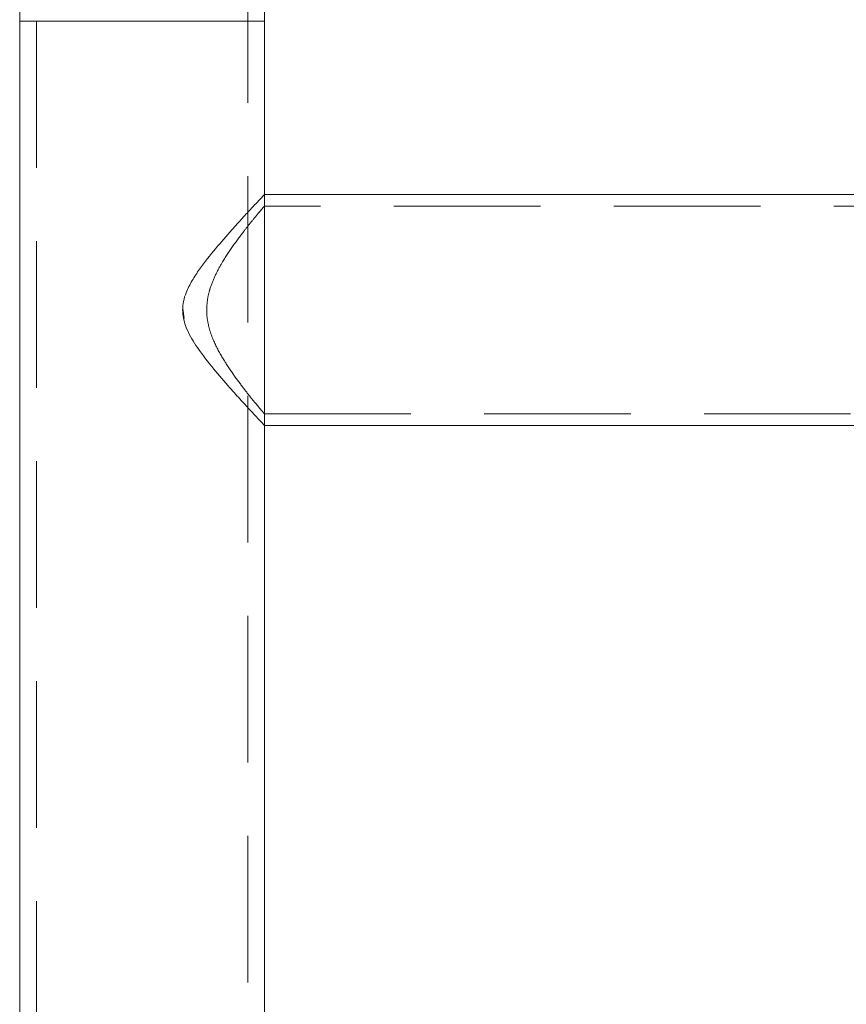
# Model space of a CAD drawing. Units: millimetres. Extents: x 396 to 600, y 24 to 281.
# Drawn here: x 542 to 550, y 239 to 248 of the extents above; entities that cross this region are included whole.
import ezdxf

# ---------------------------------------------------------------- set-up
doc = ezdxf.new("R2010")
doc.units = ezdxf.units.MM
doc.linetypes.add('HIDDEN', pattern=[1.905, 1.27, -0.635])

msp = doc.modelspace()

# ---------------------------------------------------------------- linework, layer by layer
at = {"color": 7, "linetype": 'HIDDEN', "lineweight": 0}
for p, q in [((542.546, 270.3767), (542.546, 247.8988)), ((542.546, 270.3766), (542.546, 247.8988)), ((544.376, 247.8988), (544.376, 270.3767)), ((544.376, 247.8988), (544.376, 270.3766)), ((544.521, 247.8988), (544.521, 261.3776)), ((544.521, 247.8988), (542.401, 247.8988)), ((544.521, 247.8988), (542.401, 247.8988)), ((542.546, 247.8988), (544.3738, 247.8988)), ((542.546, 247.8988), (542.546, 172.8988)), ((542.546, 247.8988), (542.546, 172.8988)), ((544.376, 247.8988), (542.5483, 247.8988)), ((544.376, 172.8988), (544.376, 247.8988)), ((544.376, 172.8988), (544.376, 247.8988)), ((544.521, 172.8988), (544.521, 247.8988)), ((544.521, 246.3988), (544.5187, 246.3988)), ((544.521, 246.2987), (544.521, 246.3988)), ((544.521, 246.2965), (544.521, 246.3988)), ((544.521, 244.3988), (544.521, 246.3988)), ((544.521, 246.2988), (544.5191, 246.2988)), ((562.153, 246.2988), (544.521, 246.2988)), ((543.8136, 245.408), (543.8245, 245.3254)), ((544.0234, 245.4283), (544.022, 245.374)), ((544.5191, 244.4988), (562.1511, 244.4988)), ((544.521, 244.3988), (544.521, 244.5011)), ((544.521, 244.3988), (544.521, 244.4989)), ((544.5187, 244.3988), (544.52, 244.3988)), ((544.52, 244.3988), (544.521, 244.3988))]:
    msp.add_line(p, q, dxfattribs=at)
at = {"color": 7, "linetype": 'Continuous', "lineweight": 15}
for p, q in [((542.401, 269.2614), (542.401, 247.8988)), ((542.401, 269.2614), (542.401, 247.8988)), ((544.521, 247.8988), (544.521, 261.1251)), ((542.401, 247.8988), (542.401, 172.8988)), ((542.401, 247.8988), (542.401, 172.8988)), ((544.521, 246.3988), (544.521, 247.8988)), ((562.151, 246.3988), (544.521, 246.3988)), ((544.521, 244.3988), (562.151, 244.3988)), ((544.521, 228.8988), (544.521, 244.3988))]:
    msp.add_line(p, q, dxfattribs=at)
at = {"color": 8, "linetype": 'Continuous', "lineweight": 15}
msp.add_line((542.401, 247.8988), (544.521, 247.8988), dxfattribs=at)
at = {"color": 7, "linetype": 'Continuous', "lineweight": 15}
for points, knots in [([(543.8126, 245.3988), (543.8142, 245.4238), (543.8175, 245.4749), (543.8456, 245.5615), (543.8935, 245.655), (543.9799, 245.7848), (544.0995, 245.9342), (544.2266, 246.0796), (544.3316, 246.1955), (544.4064, 246.2765), (544.4627, 246.3368), (544.4994, 246.3758), (544.5196, 246.3972), (544.5189, 246.3965), (544.5187, 246.3963)], [0, 0, 0, 0, 0.042772, 0.087424, 0.155567, 0.225318, 0.363592, 0.505796, 0.606529, 0.709688, 0.789208, 0.870825, 0.950457, 1, 1, 1, 1]), ([(544.52, 244.3999), (544.5203, 244.3996), (544.5232, 244.3965), (544.5127, 244.4076), (544.4901, 244.4316), (544.4527, 244.4715), (544.398, 244.5302), (544.3207, 244.6139), (544.212, 244.7343), (544.0812, 244.8851), (543.9491, 245.053), (543.8517, 245.2125), (543.8149, 245.3289), (543.813, 245.3863), (543.8126, 245.3988)], [0, 0, 0, 0, 0.009991, 0.081236, 0.154574, 0.225978, 0.298929, 0.404622, 0.513332, 0.65184, 0.794328, 0.90171, 0.97852, 1, 1, 1, 1])]:
    msp.add_open_spline(points, degree=3, knots=knots, dxfattribs=at)
at = {"color": 7, "linetype": 'HIDDEN', "lineweight": 0}
for points, knots in [([(544.021, 245.3988), (544.0225, 245.4291), (544.0255, 245.4908), (544.0508, 245.5918), (544.0936, 245.6986), (544.1612, 245.8234), (544.2467, 245.9525), (544.3334, 246.0687), (544.4059, 246.1602), (544.4575, 246.2232), (544.4947, 246.2677), (544.5149, 246.2915), (544.5235, 246.3016), (544.521, 246.2987), (544.521, 246.2987)], [0, 0, 0, 0, 0.059966, 0.121963, 0.20698, 0.294267, 0.421266, 0.551926, 0.651131, 0.75287, 0.834232, 0.91782, 0.999259, 1, 1, 1, 1]), ([(544.5191, 244.5011), (544.5193, 244.5009), (544.5198, 244.5003), (544.5048, 244.518), (544.4782, 244.5496), (544.44, 244.5956), (544.3857, 244.6625), (544.3128, 244.7556), (544.2242, 244.8774), (544.1347, 245.0179), (544.0696, 245.1501), (544.0344, 245.2666), (544.0224, 245.3405), (544.0214, 245.385), (544.021, 245.3988)], [0, 0, 0, 0, 0.052572, 0.128682, 0.206832, 0.286713, 0.368256, 0.486421, 0.607982, 0.728196, 0.852267, 0.911752, 0.97276, 1, 1, 1, 1])]:
    msp.add_open_spline(points, degree=3, knots=knots, dxfattribs=at)

doc.saveas('drawing.dxf')
